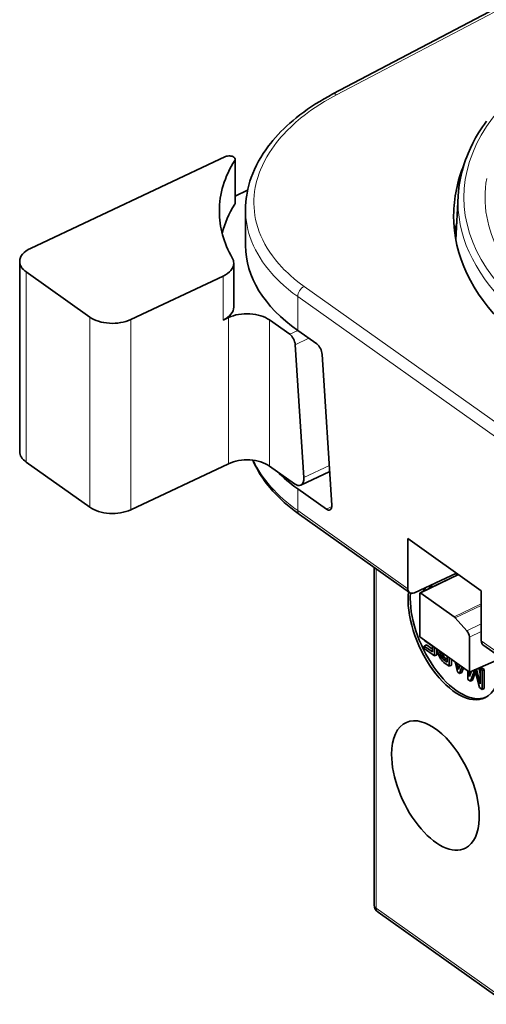
# Model space of a CAD drawing. Extents: x 0 to 841, y 0 to 594.
# Drawn here: x 632 to 648, y 365 to 399 of the extents above; entities that cross this region are included whole.
import ezdxf

# ---------------------------------------------------------------- set-up
doc = ezdxf.new("R2010")
doc.units = 0

msp = doc.modelspace()

# ---------------------------------------------------------------- linework, layer by layer
at = {"color": 7, "lineweight": 35, "ltscale": 0.175466}
msp.add_line((648.489319, 399.988342), (642.274536, 396.726746), dxfattribs=at)
at = {"color": 7, "lineweight": 13, "ltscale": 0.175563}
msp.add_line((648.619934, 399.963379), (642.401733, 396.700012), dxfattribs=at)
at = {"color": 7, "lineweight": 35, "ltscale": 0.18534}
msp.add_line((638.588013, 394.574493), (631.877625, 391.422974), dxfattribs=at)
at = {"color": 7, "lineweight": 13, "ltscale": 0.037764}
for p, q in [((638.902344, 392.93512), (638.902344, 394.445679)), ((638.499023, 388.956268), (638.499023, 390.466827))]:
    msp.add_line(p, q, dxfattribs=at)
at = {"color": 7, "lineweight": 35, "ltscale": 0.037764}
for p, q in [((638.914246, 392.974365), (638.914246, 394.484924)), ((638.868042, 389.404144), (638.868042, 390.914703))]:
    msp.add_line(p, q, dxfattribs=at)
at = {"color": 7, "lineweight": 35, "ltscale": 0.011834}
msp.add_line((639.342712, 393.418365), (638.914246, 393.217133), dxfattribs=at)
at = {"color": 7, "lineweight": 35, "ltscale": 0.037962}
msp.add_line((646.584351, 393.231445), (646.503235, 391.715149), dxfattribs=at)
at = {"color": 7, "lineweight": 35, "ltscale": 0.031027}
msp.add_line((639.272888, 392.756836), (639.272888, 391.515747), dxfattribs=at)
at = {"color": 7, "lineweight": 35, "ltscale": 0.1633}
msp.add_line((631.508667, 384.443115), (631.508667, 390.975098), dxfattribs=at)
at = {"color": 7, "lineweight": 35, "ltscale": 0.066995}
for p, q in [((631.73291, 390.610748), (633.918213, 389.059692)), ((631.73291, 384.078796), (633.918213, 382.52774))]:
    msp.add_line(p, q, dxfattribs=at)
at = {"color": 7, "lineweight": 13, "ltscale": 0.163299}
for p, q in [((631.73291, 384.078796), (631.73291, 390.610748)), ((633.918213, 382.52774), (633.918213, 389.059692))]:
    msp.add_line(p, q, dxfattribs=at)
at = {"color": 7, "lineweight": 35, "ltscale": 0.087666}
msp.add_line((635.325012, 388.976166), (638.499023, 390.466827), dxfattribs=at)
at = {"color": 7, "lineweight": 13}
for p, q in [((641.287415, 390.116516), (665.749146, 372.7547)), ((641.066895, 389.768311), (665.749146, 372.249969)), ((665.749146, 364.899292), (647.377441, 377.938629)), ((678.675537, 343.978363), (643.76825, 368.753937))]:
    msp.add_line(p, q, dxfattribs=at)
at = {"color": 7, "lineweight": 13, "ltscale": 0.029181}
msp.add_line((641.066895, 388.601074), (641.066895, 389.768311), dxfattribs=at)
at = {"color": 7, "lineweight": 35, "ltscale": 0.005325}
msp.add_line((638.499023, 388.956268), (638.691833, 389.046814), dxfattribs=at)
at = {"color": 7, "lineweight": 13, "ltscale": 0.125536}
for p, q in [((638.691833, 384.025391), (638.691833, 389.046814)), ((640.098633, 383.941833), (640.098633, 388.963257))]:
    msp.add_line(p, q, dxfattribs=at)
at = {"color": 7, "lineweight": 13, "ltscale": 0.1633}
msp.add_line((635.325012, 382.444183), (635.325012, 388.976166), dxfattribs=at)
at = {"color": 7, "lineweight": 35, "ltscale": 0.021282}
msp.add_line((640.098633, 388.963257), (640.792847, 388.470581), dxfattribs=at)
at = {"color": 7, "lineweight": 13, "ltscale": 0.00761}
msp.add_line((641.068359, 388.599976), (640.792847, 388.470581), dxfattribs=at)
at = {"color": 7, "lineweight": 13, "ltscale": 0.012846}
msp.add_line((641.446533, 388.331573), (640.981445, 388.113098), dxfattribs=at)
at = {"color": 7, "lineweight": 35, "ltscale": 0.020007}
msp.add_line((641.719482, 388.137878), (641.066895, 388.601074), dxfattribs=at)
at = {"color": 7, "lineweight": 35, "ltscale": 0.11431}
msp.add_line((641.275818, 383.550171), (640.981445, 388.113098), dxfattribs=at)
at = {"color": 7, "lineweight": 35, "ltscale": 0.129904}
msp.add_line((641.908081, 387.780426), (642.242615, 382.595062), dxfattribs=at)
at = {"color": 7, "lineweight": 35, "ltscale": 0.092991}
msp.add_line((635.325012, 382.444183), (638.691833, 384.025391), dxfattribs=at)
at = {"color": 7, "lineweight": 35, "ltscale": 0.026452}
msp.add_line((640.098633, 383.941833), (640.961487, 383.329437), dxfattribs=at)
at = {"color": 7, "lineweight": 13, "ltscale": 0.024265}
msp.add_line((641.275818, 383.550171), (642.154358, 383.962769), dxfattribs=at)
at = {"color": 7, "lineweight": 35, "ltscale": 0.027451}
msp.add_line((641.174072, 383.285095), (642.167969, 383.751892), dxfattribs=at)
at = {"color": 7, "lineweight": 35, "ltscale": 0.030263}
msp.add_line((641.066895, 383.163269), (642.054016, 382.462616), dxfattribs=at)
at = {"color": 7, "lineweight": 13, "ltscale": 0.018642}
msp.add_line((641.066895, 383.163269), (641.066895, 382.417603), dxfattribs=at)
at = {"color": 7, "lineweight": 13, "ltscale": 0.11608}
msp.add_line((644.853333, 379.730164), (641.066895, 382.417603), dxfattribs=at)
at = {"color": 7, "lineweight": 35, "ltscale": 0.116073}
msp.add_line((641.12616, 382.282135), (644.912354, 379.594849), dxfattribs=at)
at = {"color": 7, "lineweight": 13, "ltscale": 0.005192}
msp.add_line((642.054016, 382.462616), (642.242432, 382.549957), dxfattribs=at)
at = {"color": 7, "lineweight": 35, "ltscale": 0.042976}
for p, q in [((644.853333, 381.449188), (644.853333, 379.730164)), ((647.377441, 377.938629), (647.377441, 379.657654))]:
    msp.add_line(p, q, dxfattribs=at)
at = {"color": 7, "lineweight": 35, "ltscale": 0.077382}
msp.add_line((647.377441, 379.657654), (644.853333, 381.449188), dxfattribs=at)
at = {"color": 7, "lineweight": 35, "ltscale": 0.289783}
msp.add_line((643.700989, 368.863251), (643.700989, 380.45459), dxfattribs=at)
at = {"color": 7, "lineweight": 13, "ltscale": 0.291323}
msp.add_line((643.76825, 368.753937), (643.76825, 380.40686), dxfattribs=at)
at = {"color": 7, "lineweight": 35, "ltscale": 0.039793}
msp.add_line((646.529785, 380.259308), (645.083984, 379.593567), dxfattribs=at)
at = {"color": 7, "lineweight": 35, "ltscale": 0.036575}
msp.add_line((645.273743, 379.585022), (646.595154, 380.212891), dxfattribs=at)
at = {"color": 7, "lineweight": 13, "ltscale": 0.036325}
msp.add_line((645.295044, 379.580597), (646.607422, 380.204193), dxfattribs=at)
at = {"color": 7, "lineweight": 35, "ltscale": 0.037119}
msp.add_line((645.263489, 378.077393), (645.263489, 379.562164), dxfattribs=at)
at = {"color": 7, "lineweight": 35, "ltscale": 0.035198}
msp.add_line((646.443176, 378.765686), (645.295044, 379.580597), dxfattribs=at)
at = {"color": 7, "lineweight": 35, "ltscale": 0.004483}
msp.add_line((645.36969, 379.630615), (645.476807, 379.774445), dxfattribs=at)
at = {"color": 7, "lineweight": 35, "ltscale": 0.001227}
msp.add_line((645.596375, 379.829498), (645.596375, 379.780426), dxfattribs=at)
at = {"color": 7, "lineweight": 35, "ltscale": 0.002142}
for p, q in [((645.67395, 379.816833), (645.596375, 379.780426)), ((645.492004, 377.798035), (645.414429, 377.761627)), ((646.037903, 377.524261), (645.960327, 377.487854)), ((646.056702, 377.470306), (645.979126, 377.433899)), ((647.079468, 376.590149), (647.001892, 376.553741))]:
    msp.add_line(p, q, dxfattribs=at)
at = {"color": 7, "lineweight": 35, "ltscale": 0.000955}
msp.add_line((645.596375, 379.780426), (645.609375, 379.744507), dxfattribs=at)
at = {"color": 7, "lineweight": 35, "ltscale": 0.001209}
msp.add_line((645.67395, 379.816833), (645.67395, 379.865204), dxfattribs=at)
at = {"color": 7, "lineweight": 35, "ltscale": 0.000945}
msp.add_line((645.686829, 379.781281), (645.67395, 379.816833), dxfattribs=at)
at = {"color": 7, "lineweight": 13, "ltscale": 0.025859}
msp.add_line((646.443176, 378.765686), (647.377441, 379.209625), dxfattribs=at)
at = {"color": 7, "lineweight": 13, "ltscale": 0.024817}
msp.add_line((646.480835, 378.731537), (647.377441, 379.157593), dxfattribs=at)
at = {"color": 7, "lineweight": 35, "ltscale": 0.014891}
msp.add_line((646.878723, 378.288269), (646.480835, 378.731537), dxfattribs=at)
at = {"color": 7, "lineweight": 13, "ltscale": 0.013804}
msp.add_line((646.878723, 378.288269), (647.377441, 378.525238), dxfattribs=at)
at = {"color": 7, "lineweight": 13, "ltscale": 0.011353}
msp.add_line((646.967285, 378.069519), (647.377441, 378.264435), dxfattribs=at)
at = {"color": 7, "lineweight": 35, "ltscale": 0.052233}
msp.add_line((646.967285, 376.868103), (645.263489, 378.077393), dxfattribs=at)
at = {"color": 7, "lineweight": 35, "ltscale": 0.000344}
msp.add_line((645.439514, 377.93866), (645.439514, 377.952423), dxfattribs=at)
at = {"color": 7, "lineweight": 35, "ltscale": 0.008079}
msp.add_line((645.703064, 377.751617), (645.439514, 377.93866), dxfattribs=at)
at = {"color": 7, "lineweight": 35, "ltscale": 0.030035}
msp.add_line((646.967285, 376.868103), (646.967285, 378.069519), dxfattribs=at)
at = {"color": 7, "lineweight": 35, "ltscale": 0.008849}
msp.add_line((645.414429, 377.761627), (645.703064, 377.556763), dxfattribs=at)
at = {"color": 7, "lineweight": 35, "ltscale": 0.00203}
msp.add_line((645.414429, 377.68042), (645.414429, 377.761627), dxfattribs=at)
at = {"color": 7, "lineweight": 35, "ltscale": 0.010965}
msp.add_line((645.772095, 377.426575), (645.414429, 377.68042), dxfattribs=at)
at = {"color": 7, "lineweight": 35, "ltscale": 0.00647}
msp.add_line((645.703064, 377.648254), (645.492004, 377.798035), dxfattribs=at)
at = {"color": 7, "lineweight": 35, "ltscale": 0.004871}
msp.add_line((645.703064, 377.556763), (645.703064, 377.751617), dxfattribs=at)
at = {"color": 7, "lineweight": 35, "ltscale": 0.007246}
for p, q in [((645.772095, 377.7164), (645.772095, 377.426575)), ((646.274048, 377.070313), (646.274048, 377.360138))]:
    msp.add_line(p, q, dxfattribs=at)
at = {"color": 7, "lineweight": 35, "ltscale": 0.004958}
for p, q in [((645.84967, 377.463013), (645.84967, 377.661346)), ((646.351624, 377.10675), (646.351624, 377.305054))]:
    msp.add_line(p, q, dxfattribs=at)
at = {"color": 7, "lineweight": 35, "ltscale": 0.001253}
for p, q in [((645.873657, 377.644318), (645.878723, 377.594452)), ((645.942627, 377.595337), (645.947754, 377.545471))]:
    msp.add_line(p, q, dxfattribs=at)
at = {"color": 7, "lineweight": 35, "ltscale": 0.002211}
msp.add_line((645.878723, 377.594452), (645.897583, 377.508026), dxfattribs=at)
at = {"color": 7, "lineweight": 35, "ltscale": 0.001969}
msp.add_line((645.897583, 377.508026), (645.922668, 377.43338), dxfattribs=at)
at = {"color": 7, "lineweight": 35, "ltscale": 0.001084}
msp.add_line((645.987, 377.563873), (645.947754, 377.545471), dxfattribs=at)
at = {"color": 7, "lineweight": 35, "ltscale": 0.001474}
msp.add_line((645.947754, 377.545471), (645.960327, 377.487854), dxfattribs=at)
at = {"color": 7, "lineweight": 35, "ltscale": 0.001428}
for p, q in [((646.056702, 377.470306), (646.037903, 377.524261)), ((645.960327, 377.487854), (645.979126, 377.433899)), ((646.010498, 377.281738), (646.048157, 377.23877))]:
    msp.add_line(p, q, dxfattribs=at)
at = {"color": 7, "lineweight": 35}
for p, q in [((647.436523, 377.803314), (665.749146, 364.805878)), ((678.734619, 343.843018), (643.827332, 368.618591))]:
    msp.add_line(p, q, dxfattribs=at)
at = {"color": 7, "lineweight": 35, "ltscale": 0.002143}
for p, q in [((645.84967, 377.463013), (645.772095, 377.426575)), ((646.0755, 377.432617), (645.997925, 377.396179)), ((646.09436, 377.403015), (646.016785, 377.366577)), ((646.125732, 377.364502), (646.048157, 377.328064)), ((646.169617, 377.325195), (646.092041, 377.288757)), ((646.351624, 377.10675), (646.274048, 377.070313)), ((646.709229, 376.852905), (646.631653, 376.816467)), ((647.418274, 376.999176), (647.340698, 376.962738)), ((647.481018, 376.954651), (647.403442, 376.918213)), ((647.481018, 376.305145), (647.403442, 376.268707))]:
    msp.add_line(p, q, dxfattribs=at)
at = {"color": 7, "lineweight": 35, "ltscale": 0.001589}
msp.add_line((645.922668, 377.43338), (645.947754, 377.374969), dxfattribs=at)
at = {"color": 7, "lineweight": 35, "ltscale": 0.001577}
msp.add_line((645.947754, 377.374969), (645.979126, 377.320221), dxfattribs=at)
at = {"color": 7, "lineweight": 35, "ltscale": 0.001054}
msp.add_line((645.979126, 377.433899), (645.997925, 377.396179), dxfattribs=at)
at = {"color": 7, "lineweight": 35, "ltscale": 0.001241}
msp.add_line((645.979126, 377.320221), (646.010498, 377.281738), dxfattribs=at)
at = {"color": 7, "lineweight": 35, "ltscale": 0.000877}
for p, q in [((645.997925, 377.396179), (646.016785, 377.366577)), ((646.09436, 377.403015), (646.0755, 377.432617))]:
    msp.add_line(p, q, dxfattribs=at)
at = {"color": 7, "lineweight": 35, "ltscale": 0.001242}
for p, q in [((646.016785, 377.366577), (646.048157, 377.328064)), ((646.125732, 377.364502), (646.09436, 377.403015))]:
    msp.add_line(p, q, dxfattribs=at)
at = {"color": 7, "lineweight": 35, "ltscale": 0.001473}
for p, q in [((646.048157, 377.328064), (646.092041, 377.288757)), ((646.048157, 377.23877), (646.092041, 377.199463)), ((646.169617, 377.325195), (646.125732, 377.364502))]:
    msp.add_line(p, q, dxfattribs=at)
at = {"color": 7, "lineweight": 35, "ltscale": 0.001053}
msp.add_line((646.0755, 377.432617), (646.056702, 377.470306), dxfattribs=at)
at = {"color": 7, "lineweight": 35, "ltscale": 0.003463}
msp.add_line((646.092041, 377.288757), (646.205017, 377.208618), dxfattribs=at)
at = {"color": 7, "lineweight": 35, "ltscale": 0.005579}
msp.add_line((646.092041, 377.199463), (646.274048, 377.070313), dxfattribs=at)
at = {"color": 7, "lineweight": 35, "ltscale": 0.001085}
msp.add_line((646.205017, 377.30011), (646.169617, 377.325195), dxfattribs=at)
at = {"color": 7, "lineweight": 35, "ltscale": 0.005013}
msp.add_line((646.205017, 377.208618), (646.205017, 377.409119), dxfattribs=at)
at = {"color": 7, "lineweight": 35, "ltscale": 0.008919}
msp.add_line((646.47522, 377.217346), (646.556396, 376.869934), dxfattribs=at)
at = {"color": 7, "lineweight": 35, "ltscale": 0.005561}
msp.add_line((646.538696, 377.172272), (646.594055, 376.956848), dxfattribs=at)
at = {"color": 7, "lineweight": 35, "ltscale": 0.030236}
msp.add_line((646.967285, 376.868103), (648.077209, 377.348572), dxfattribs=at)
at = {"color": 7, "lineweight": 35, "ltscale": 0.002308}
msp.add_line((646.556396, 376.869934), (646.631653, 376.816467), dxfattribs=at)
at = {"color": 7, "lineweight": 35, "ltscale": 0.003723}
msp.add_line((646.594055, 376.956848), (646.645081, 377.096771), dxfattribs=at)
at = {"color": 7, "lineweight": 35, "ltscale": 0.006149}
msp.add_line((646.631653, 376.816467), (646.712891, 377.048645), dxfattribs=at)
at = {"color": 7, "lineweight": 35, "ltscale": 0.004208}
msp.add_line((646.709229, 376.852905), (646.764832, 377.01178), dxfattribs=at)
at = {"color": 7, "lineweight": 35, "ltscale": 0.007245}
msp.add_line((646.914063, 376.905884), (646.914063, 376.616089), dxfattribs=at)
at = {"color": 7, "lineweight": 35, "ltscale": 0.004945}
msp.add_line((647.046997, 376.902618), (646.976807, 376.717682), dxfattribs=at)
at = {"color": 7, "lineweight": 35, "ltscale": 0.003863}
msp.add_line((646.976807, 376.717682), (646.976807, 376.872192), dxfattribs=at)
at = {"color": 7, "lineweight": 35, "ltscale": 0.01058}
msp.add_line((647.001892, 376.553741), (647.153687, 376.948792), dxfattribs=at)
at = {"color": 7, "lineweight": 35, "ltscale": 0.007267}
msp.add_line((647.079468, 376.590149), (647.183716, 376.861511), dxfattribs=at)
at = {"color": 7, "lineweight": 35, "ltscale": 0.015998}
msp.add_line((647.161194, 376.952057), (647.315613, 376.331055), dxfattribs=at)
at = {"color": 7, "lineweight": 35, "ltscale": 0.013269}
msp.add_line((647.340698, 376.459381), (647.213562, 376.974701), dxfattribs=at)
at = {"color": 7, "lineweight": 35, "ltscale": 0.005108}
msp.add_line((647.340698, 376.810181), (647.291748, 377.008545), dxfattribs=at)
at = {"color": 7, "lineweight": 35, "ltscale": 0.001923}
for p, q in [((647.403442, 376.918213), (647.340698, 376.962738)), ((647.481018, 376.954651), (647.418274, 376.999176))]:
    msp.add_line(p, q, dxfattribs=at)
at = {"color": 7, "lineweight": 35, "ltscale": 0.012584}
msp.add_line((647.340698, 376.962738), (647.340698, 376.459381), dxfattribs=at)
at = {"color": 7, "lineweight": 35, "ltscale": 0.016238}
for p, q in [((647.403442, 376.268707), (647.403442, 376.918213)), ((647.481018, 376.305145), (647.481018, 376.954651))]:
    msp.add_line(p, q, dxfattribs=at)
at = {"color": 7, "lineweight": 35, "ltscale": 0.002693}
for p, q in [((646.914063, 376.616089), (647.001892, 376.553741)), ((647.315613, 376.331055), (647.403442, 376.268707))]:
    msp.add_line(p, q, dxfattribs=at)
at = {"color": 7, "lineweight": 35}
for points in [[(642.274536, 396.726746), (642.121643, 396.644623), (641.971863, 396.560181), (641.825195, 396.473541), (641.681824, 396.384705), (641.541809, 396.293701), (641.405212, 396.200623), (641.272095, 396.10553), (641.142578, 396.008423), (641.017761, 395.910248), (640.906067, 395.818115), (640.797546, 395.724426), (640.692261, 395.629211), (640.590332, 395.532532), (640.491821, 395.434418), (640.396667, 395.3349), (640.305054, 395.23407), (640.21698, 395.131897), (640.139038, 395.036621), (640.064148, 394.940338), (639.969788, 394.81134), (639.881042, 394.680603), (639.797974, 394.548279), (639.720642, 394.414429), (639.647949, 394.276611), (639.581421, 394.137451), (639.521179, 393.997009), (639.467224, 393.855408), (639.425598, 393.731628), (639.385986, 393.596436), (639.352173, 393.46051), (639.324341, 393.324005), (639.312683, 393.255615), (639.295349, 393.131561), (639.282959, 393.007324), (639.275513, 392.883026), (639.27301, 392.758759)], [(647.559204, 395.790833), (647.488892, 395.693634), (647.421082, 395.595764), (647.355713, 395.497223), (647.286804, 395.388092), (647.184448, 395.214783), (647.089844, 395.039764), (647.002991, 394.863129), (646.924011, 394.684998), (646.87854, 394.57251), (646.836182, 394.459503), (646.791931, 394.330597), (646.75177, 394.201111), (646.715759, 394.071106), (646.683899, 393.940704), (646.660278, 393.830383), (646.639587, 393.719849), (646.621948, 393.60907), (646.6073, 393.498108), (646.593628, 393.364838), (646.584351, 393.231445)], [(639.521545, 384.143616), (639.563354, 384.050629), (639.608215, 383.958313), (639.656433, 383.866211), (639.705688, 383.778198), (639.756592, 383.692932), (639.810059, 383.608368), (639.86615, 383.524567), (639.924744, 383.441559), (639.985962, 383.359344), (640.049622, 383.277954), (640.119324, 383.193268), (640.213257, 383.085297), (640.305908, 382.985138), (640.402405, 382.886475), (640.502747, 382.789398), (640.606934, 382.693939), (640.714844, 382.600098), (640.826477, 382.507996), (640.941772, 382.417603), (641.032227, 382.349823), (641.12616, 382.282135)]]:
    msp.add_lwpolyline(points, dxfattribs=at)
at = {"color": 7, "lineweight": 13}
for points in [[(641.287415, 390.116516), (641.119812, 390.240051), (640.959778, 390.367401), (640.807495, 390.498383), (640.733948, 390.565552), (640.662476, 390.633575), (640.593933, 390.701569), (640.527405, 390.770325), (640.411194, 390.89798), (640.302063, 391.028046), (640.200012, 391.160431), (640.105225, 391.294983), (640.0177, 391.43158), (639.937683, 391.570068), (639.865173, 391.710266), (639.800232, 391.85199), (639.743042, 391.995148), (639.693542, 392.139526), (639.651855, 392.285034), (639.620422, 392.419495), (639.595581, 392.554657), (639.577332, 392.69043), (639.565796, 392.826691), (639.560852, 392.963287), (639.562622, 393.100098), (639.570984, 393.237061), (639.58606, 393.374023), (639.607727, 393.510834), (639.628296, 393.613312), (639.652588, 393.715607), (639.680542, 393.817657), (639.703857, 393.893646), (639.729187, 393.969452), (639.756836, 394.045807), (639.786499, 394.121948), (639.851746, 394.272766), (639.925049, 394.422424), (640.006409, 394.570831), (640.095642, 394.717773), (640.172852, 394.834351), (640.255005, 394.949829), (640.34198, 395.064087), (640.433838, 395.177063), (640.497742, 395.251617), (640.56366, 395.325531), (640.701843, 395.471436), (640.848206, 395.614563), (641.002502, 395.754791), (641.164734, 395.891937), (641.334595, 396.025848), (641.511841, 396.156311), (641.664978, 396.262238), (641.822998, 396.36557), (641.985657, 396.466187), (642.19043, 396.585266), (642.401733, 396.700012)], [(647.564453, 393.825623), (647.539001, 393.66214), (647.520874, 393.498535), (647.510071, 393.334869), (647.506592, 393.171295), (647.510376, 393.007874), (647.521362, 392.844666), (647.539673, 392.681824), (647.565125, 392.519409), (647.597839, 392.357513), (647.637634, 392.196228), (647.680847, 392.047516), (647.730164, 391.899475), (647.785461, 391.752228), (647.846802, 391.605774), (647.914124, 391.460236), (647.987427, 391.315643), (648.03418, 391.229462), (648.083069, 391.143646), (648.134094, 391.058136), (648.187256, 390.973053), (648.299744, 390.804321), (648.420532, 390.637421)], [(641.066895, 389.768311), (640.90332, 389.888428), (640.745728, 390.012909), (640.594482, 390.141632), (640.449768, 390.274536), (640.31189, 390.411499), (640.245117, 390.481964), (640.180237, 390.553406), (640.118225, 390.624725), (640.058044, 390.69693), (639.956726, 390.826355), (639.861694, 390.958374), (639.773132, 391.092804), (639.691284, 391.229492), (639.616333, 391.368347), (639.548462, 391.509155), (639.487793, 391.651825), (639.434509, 391.796143), (639.391846, 391.93103), (639.355652, 392.067047), (639.325928, 392.204041), (639.302795, 392.341919), (639.286255, 392.480408), (639.276306, 392.619415), (639.27301, 392.758759)]]:
    msp.add_lwpolyline(points, dxfattribs=at)
at = {"color": 7, "lineweight": 35}
for centre, radius, start, end in [((651.137207, 392.50238), 4.710568, 157.634592, 179.340687), ((644.314941, 387.779144), 5.643975, 225.334419, 234.866918), ((645.013794, 379.717621), 0.160035, 175.529988, 230.463372), ((645.287415, 379.565857), 0.023831, 125.478935, 188.73608), ((645.280151, 379.564545), 0.021656, 47.149267, 107.387902), ((646.307373, 378.578491), 0.23133, 41.418878, 54.03335), ((646.610046, 378.051086), 0.358289, 2.953454, 41.43424), ((644.000977, 368.863251), 0.3, 180.000009, 234.634678)]:
    msp.add_arc(centre, radius, start, end, dxfattribs=at)
at = {"color": 7, "lineweight": 13}
msp.add_arc((641.226746, 382.404816), 0.159422, 175.424912, 230.656298, dxfattribs=at)
for centre, major_axis, ratio, start_param, end_param in [((658.527649, 393.1745), (-11.749207, 0), 0.57735, 4.050461201, 8.515909459), ((642.413879, 396.461121), (-0.139404, 0.265656), 0.484317, 5.521934957, 6.283056514), ((658.527649, 393.018311), (-11.948975, 0), 0.57735, 6.252288243, 8.502944842), ((641.299622, 389.877594), (-0.173645, -0.244629), 0.633399, 4.036136758, 5.554573208), ((645.499451, 384.895447), (6.210999, -0.6716), 0.62847, 3.503655614, 3.987871271), ((644.000977, 368.863251), (0.299988, 0), 0.57735, 3.141593096, 3.824482002), ((644.000977, 368.863251), (0.173645, 0.244629), 0.633399, 2.412980554, 3.141796584)]:
    msp.add_ellipse(centre, major_axis=major_axis, ratio=ratio, start_param=start_param, end_param=end_param, dxfattribs=at)
at = {"color": 7, "lineweight": 35}
for centre, major_axis, ratio, start_param, end_param in [((647.272827, 392.699768), (8.900024, 0), 0.57735, 2.794912368, 3.141643058), ((638.714233, 394.484924), (0.200012, 0), 0.57735, 0.682889349, 2.253685676), ((638.714233, 394.484924), (0.200012, 0), 0.57735, 6.283185045, 6.966074656), ((638.714233, 394.484924), (0.200012, 0), 0.57735, 5.936505022, 6.283185045), ((647.272827, 391.189209), (8.900024, 0), 0.57735, 2.794912368, 2.994070762), ((638.714233, 392.974365), (0.200012, 0), 0.57735, 5.93650502, 6.283185043), ((647.272827, 392.699768), (8.900024, 0), 0.57735, 3.141643058, 3.459209775), ((658.527466, 392.931488), (12.093994, 0.631836), 0.603307, 3.106423402, 5.320427402), ((658.527405, 391.381927), (12.099976, 0), 0.57735, 3.008050678, 3.061136056), ((632.508667, 390.975098), (1, 0), 0.57735, 2.253685676, 3.141578747), ((647.272888, 391.515686), (8, 0), 0.57735, 3.141578747, 3.824482002), ((637.868042, 390.914703), (1, 0), 0.57735, 0.000000009, 0.317617121), ((632.508667, 390.975098), (1, 0), 0.57735, 3.141578747, 3.824482002), ((637.868042, 390.914703), (1, 0), 0.57735, 5.395278329, 6.283185316), ((637.868042, 389.404144), (1, 0), 0.57735, 5.39527833, 6.283185317), ((634.69397, 389.424042), (-1, 0), 0.57735, 0.682889349, 2.253685676), ((639.322876, 388.598938), (-1, 0), 0.57735, 3.824482002, 5.395278329), ((640.792847, 388.225616), (0.127502, -0.271545), 0.51524, 0.918924518, 2.402454382), ((641.719482, 387.892914), (-0.127502, 0.271545), 0.51524, 4.060517172, 5.544047036), ((632.508667, 384.443115), (1, 0), 0.57735, 3.141578747, 3.824482002), ((639.322876, 383.577515), (-1, 0), 0.57735, 3.824482002, 5.395278329), ((640.961487, 383.737671), (0.212524, -0.452576), 0.51524, 5.544047039, 6.28318535), ((640.961487, 383.737671), (0.212524, -0.452576), 0.51524, 0.000000043, 0.918924516), ((642.054016, 382.70755), (0.127502, -0.271545), 0.515253, 6.280641344, 7.202156547), ((634.69397, 382.892059), (-1, 0), 0.57735, 0.682889346, 2.253685679), ((642.054016, 382.707581), (0.127563, -0.271576), 0.515221, 5.544083644, 6.280637446), ((646.43634, 378.242218), (-1.062744, 2.262878), 0.51524, 5.468935252, 5.508343493), ((646.43634, 378.242218), (-1.062744, 2.262878), 0.51524, 0.698512703, 3.141592696), ((645.08606, 379.839478), (0.173645, 0.244629), 0.633399, 3.141697745, 3.975050232), ((646.513916, 378.278656), (-1.062744, 2.262878), 0.51524, 0.740666188, 0.831658055), ((646.513916, 378.278656), (-1.062744, 2.262878), 0.51524, 0.831658055, 3.108852006), ((647.610168, 378.047943), (-0.173645, -0.244629), 0.633399, 5.554573204, 6.283072307), ((646.43634, 378.242218), (-1.062744, 2.262878), 0.51524, 3.141592696, 3.973250709), ((645.800903, 372.970276), (-1.014832, 2.160889), 0.51524, 6.267377413, 7.114843363), ((645.800903, 372.970276), (-1.014832, 2.160889), 0.51524, 3.157350022, 6.267377413), ((645.800903, 372.970276), (-1.014832, 2.160889), 0.51524, 0.831658055, 3.157350022)]:
    msp.add_ellipse(centre, major_axis=major_axis, ratio=ratio, start_param=start_param, end_param=end_param, dxfattribs=at)

doc.saveas('drawing.dxf')
